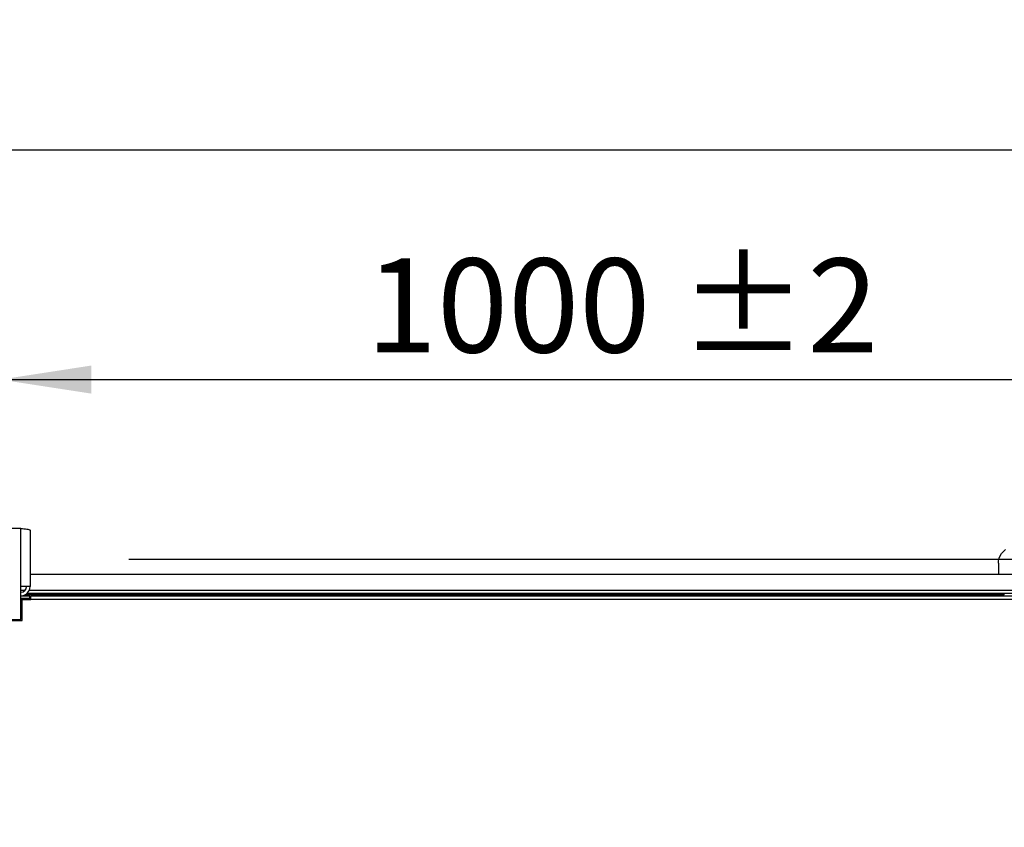
# Model space of a CAD drawing. Units: millimetres. Extents: x 5 to 415, y 3 to 291.
# Drawn here: x 61 to 117, y 150 to 196 of the extents above; entities that cross this region are included whole.
import ezdxf

# ---------------------------------------------------------------- set-up
doc = ezdxf.new("R2010")
doc.units = ezdxf.units.MM
doc.layers.add('GEOMETRY', color=7, linetype='Continuous')
doc.styles.add('SLDTEXTSTYLE0', font='TXT', dxfattribs={"width": 0.605})
doc.dimstyles.new('SLDDIMSTYLE1', dxfattribs={"dimtxt": 5.136637, "dimasz": 3.5, "dimexe": 0, "dimexo": 0.0625, "dimgap": 1.284159, "dimtad": 1, "dimdec": 0, "dimlfac": 15, "dimrnd": 1e-09, "dimzin": 12, "dimdsep": 46, "dimtxsty": 'SLDTEXTSTYLE0', "dimsah": 1, "dimcen": 0.09, "dimadec": 0, "dimazin": 3, "dimtol": 1, "dimtp": 10, "dimtm": 10, "dimtfac": 1, "dimtdec": 0, "dimtofl": 0, "dimtmove": 0, "dimatfit": 3, "dimfxl": 0, "dimfrac": 2, "dimtolj": 1, "dimarcsym": 0})
doc.dimstyles.new('SLDDIMSTYLE2', dxfattribs={"dimtxt": 5.136637, "dimasz": 3.5, "dimexe": 0, "dimexo": 0.0625, "dimgap": 1.284159, "dimtad": 1, "dimdec": 0, "dimlfac": 15, "dimrnd": 1e-09, "dimzin": 12, "dimdsep": 46, "dimtxsty": 'SLDTEXTSTYLE0', "dimsah": 1, "dimcen": 0.09, "dimadec": 0, "dimazin": 3, "dimtol": 1, "dimtp": 2, "dimtm": 2, "dimtfac": 1, "dimtdec": 0, "dimtofl": 0, "dimtmove": 0, "dimatfit": 3, "dimfxl": 0, "dimfrac": 2, "dimtolj": 1, "dimarcsym": 0})

# ---------------------------------------------------------------- blocks, each defined once
blk = doc.blocks.new('_D_4')
at = {"layer": 'GEOMETRY'}
for p, q in [((59.918, 167.315), (59.918, 176.625)), ((126.584, 167.315), (126.584, 176.625)), ((59.918, 175.625), (126.584, 175.625))]:
    blk.add_line(p, q, dxfattribs=at)
for points in [[(59.918, 175.625), (65.054, 174.835), (65.054, 176.416)], [(126.584, 175.625), (121.448, 176.416), (121.448, 174.835)]]:
    blk.add_solid(points, dxfattribs=at)
at = {"layer": 'GEOMETRY', "char_height": 5.2917, "attachment_point": 1, "style": 'SLDTEXTSTYLE0'}
for s, insert in [('±2', (98.2, 182.447)), ('1000', (80.536, 182.447))]:
    blk.add_mtext(s, dxfattribs=dict(at, insert=insert))
blk = doc.blocks.new('_D_7')
at = {"layer": 'GEOMETRY'}
for p, q in [((32.784, 165.211), (32.784, 189.56)), ((287.051, 165.075), (287.051, 189.56)), ((32.784, 188.56), (287.051, 188.56))]:
    blk.add_line(p, q, dxfattribs=at)
for points in [[(32.784, 188.56), (37.921, 187.769), (37.921, 189.35)], [(287.051, 188.56), (281.914, 189.35), (281.914, 187.769)]]:
    blk.add_solid(points, dxfattribs=at)
at = {"layer": 'GEOMETRY', "char_height": 5.2917, "attachment_point": 1, "style": 'SLDTEXTSTYLE0'}
for s, insert in [('3814', (145.243, 195.381)), ('±10', (162.906, 195.381))]:
    blk.add_mtext(s, dxfattribs=dict(at, insert=insert))
blk = doc.blocks.new('_D_10')
at = {"layer": 'GEOMETRY'}
for p, q in [((67.164, 165.515), (306.312, 165.515)), ((305.312, 165.515), (305.312, 116.382)), ((66.9, 116.382), (306.312, 116.382))]:
    blk.add_line(p, q, dxfattribs=at)
for points in [[(305.312, 165.515), (304.522, 160.378), (306.103, 160.378)], [(305.312, 116.382), (306.103, 121.519), (304.522, 121.519)]]:
    blk.add_solid(points, dxfattribs=at)
at = {"layer": 'GEOMETRY', "char_height": 5.2917, "attachment_point": 1, "rotation": 90, "style": 'SLDTEXTSTYLE0'}
for s, insert in [('±2', (298.491, 143.937)), ('737', (298.491, 130.194))]:
    blk.add_mtext(s, dxfattribs=dict(at, insert=insert))

msp = doc.modelspace()

# ---------------------------------------------------------------- linework, layer by layer
at = {"color": 7, "linetype": 'Continuous', "lineweight": 25}
for p, q in [((61.084, 167.248), (58.751, 167.248)), ((61.084, 163.968), (61.084, 167.248)), ((61.604, 167.146), (61.604, 163.968)), ((116.184, 165.285), (116.184, 164.649)), ((124.898, 164.649), (61.604, 164.649)), ((61.084, 162.115), (61.084, 163.968)), ((61.604, 163.968), (61.084, 163.968)), ((61.084, 163.449), (61.584, 163.449)), ((61.084, 163.315), (61.584, 163.315)), ((61.584, 163.268), (61.084, 163.268)), ((61.151, 162.049), (61.151, 163.235)), ((61.151, 163.235), (61.651, 163.235)), ((125.069, 163.582), (61.433, 163.582)), ((61.584, 163.315), (61.584, 163.449)), ((61.584, 163.268), (61.584, 163.235)), ((61.651, 163.249), (61.651, 163.449)), ((61.651, 163.449), (124.851, 163.449)), ((61.651, 163.235), (61.651, 163.249)), ((124.851, 163.249), (61.651, 163.249)), ((58.751, 162.115), (61.084, 162.115)), ((59.934, 162.049), (61.151, 162.049))]:
    msp.add_line(p, q, dxfattribs=at)
at = {"color": 8, "linetype": 'Continuous', "lineweight": 25}
for p, q in [((61.317, 163.749), (61.084, 163.749)), ((124.946, 163.749), (61.556, 163.749)), ((116.519, 163.512), (61.334, 163.512))]:
    msp.add_line(p, q, dxfattribs=at)
at = {"color": 7, "linetype": 'Continuous', "lineweight": 25, "flags": 128}
msp.add_lwpolyline([(116.184, 165.285), (116.196, 165.424), (116.231, 165.562), (116.289, 165.695), (116.368, 165.823), (116.469, 165.943), (116.588, 166.054)], dxfattribs=at)
at = {"color": 7, "linetype": 'Continuous', "lineweight": 25}
for radius, start in [(0.32, 270), (0.52, 272.9016)]:
    msp.add_arc((61.084, 163.968), radius, start, 0, dxfattribs=at)
msp.add_open_spline([(61.084, 167.248), (61.143, 167.241), (61.261, 167.226), (61.418, 167.204), (61.535, 167.182), (61.596, 167.163), (61.602, 167.151), (61.604, 167.146)], degree=3, knots=[0, 0, 0, 0, 0.2163578, 0.4327231, 0.6490884, 0.8654536, 1, 1, 1, 1], dxfattribs=at)
msp.add_open_spline([(116.519, 163.512), (116.519, 163.516), (116.519, 163.525), (116.519, 163.539), (116.519, 163.551), (116.519, 163.562), (116.519, 163.57), (116.519, 163.577), (116.519, 163.581), (116.519, 163.582), (116.519, 163.582)], degree=3, dxfattribs=at)

# ---------------------------------------------------------------- dimensions: what is measured, and where the dimension line sits
at = {"layer": 'GEOMETRY'}
for base, p1, p2, dimstyle, picture, middle in [((287.051, 188.56), (32.784, 164.211), (287.051, 164.075), 'SLDDIMSTYLE1', '_D_7', (159.918, 188.56)), ((126.584, 175.625), (59.918, 166.315), (126.584, 166.315), 'SLDDIMSTYLE2', '_D_4', (93.251, 175.625))]:
    dim = msp.add_linear_dim(base=base, p1=p1, p2=p2, dimstyle=dimstyle, dxfattribs=at)
    dim.commit()
    dim.dimension.update_dxf_attribs({"geometry": picture, "text_midpoint": middle, "dimtype": 160})
dim = msp.add_linear_dim(base=(305.312, 116.382), p1=(66.164, 165.515), p2=(65.9, 116.382), angle=90, dimstyle='SLDDIMSTYLE2', dxfattribs=at)
dim.commit()
dim.dimension.update_dxf_attribs({"geometry": '_D_10', "text_midpoint": (305.312, 140.948), "dimtype": 160})

doc.saveas('drawing.dxf')
